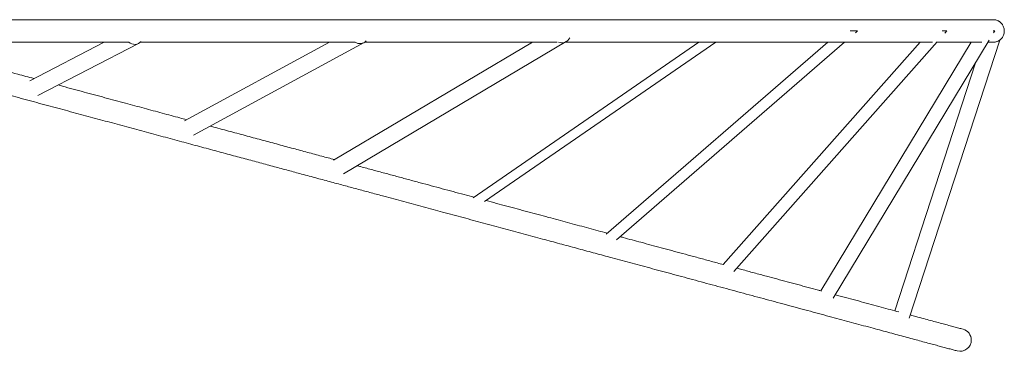
# Model space of a CAD drawing. Units: millimetres. Extents: x -10652 to 22481, y -10066 to 1812.
# Drawn here: x 2507 to 4259, y -8223 to -7633 of the extents above; entities that cross this region are included whole.
import ezdxf

# ---------------------------------------------------------------- set-up
doc = ezdxf.new("R2010")
doc.units = ezdxf.units.MM

msp = doc.modelspace()

# ---------------------------------------------------------------- linework, layer by layer
at = {"color": 7, "linetype": 'Continuous', "lineweight": 15}
for p, q in [((3997.5, -7653.4), (3984.2, -7653.4)), ((3994, -7656.5), (3997.5, -7653.4)), ((4156.4, -7653.4), (4148.1, -7653.4)), ((4152.8, -7657.5), (4156.4, -7653.4)), ((4241.7, -7653.4), (4238.5, -7653.4)), ((4239.6, -7656.9), (4241.7, -7653.4)), ((3082.9, -7907.8), (3479.3, -7672.5)), ((3777.4, -8081.7), (4139, -7673.1)), ((3953.8, -8129.1), (4231.7, -7669.8)), ((4089.5, -8164.6), (4250.5, -7669.6)), ((2657.1, -7673.4), (2524.5, -7741.9)), ((2538.8, -7768.3), (2718.2, -7675.6)), ((3057.9, -7673.4), (2799.9, -7813.3)), ((2815.7, -7838.8), (3119.4, -7674.2)), ((3419, -7673.4), (3065.2, -7883.4)), ((3715.3, -7673.4), (3313.7, -7950.3)), ((3334, -7957), (3745.3, -7673.4)), ((3944.4, -7673.4), (3550.1, -8014.9)), ((3568.5, -8025), (3974.4, -7673.4)), ((4108.7, -7673.4), (3758.5, -8069.2)), ((4199.6, -7673.4), (3931.9, -8115.8)), ((4207.4, -7710.1), (4063.8, -8151.4))]:
    msp.add_line(p, q, dxfattribs=at)
for centre, radius, start, end in [((2711.3, -7662.3), 15, 227.3949, 319.1165), ((3112.2, -7661), 15, 235.6926, 316.5268), ((3471.6, -7659.6), 15, 245.0848, 335.796), ((4179.9, -8203.4), 20, 0, 74.8982), ((4179.9, -8203.4), 20, 254.8222, 0)]:
    msp.add_arc(centre, radius, start, end, dxfattribs=at)
for points, knots in [([(4239.1, -7633.4), (4239.1, -7633.4), (4239, -7633.4), (4238.4, -7633.4), (4237.4, -7633.4), (4236.1, -7633.4), (4234.4, -7633.4), (4232.5, -7633.4), (4230.3, -7633.4), (4227.8, -7633.4), (4224.9, -7633.4), (4221.6, -7633.4), (4218.2, -7633.4), (4214.7, -7633.4), (4211.2, -7633.4), (4207.8, -7633.4), (4204.6, -7633.4), (4201.6, -7633.4), (4198.5, -7633.4), (4195.3, -7633.4), (4191.9, -7633.4), (4188.4, -7633.4), (4182.6, -7633.4), (4174.1, -7633.4), (4162.2, -7633.4), (4149.4, -7633.4), (4135.5, -7633.4), (4120.5, -7633.4), (4104.2, -7633.4), (4086.6, -7633.4), (4070, -7633.4), (4054.6, -7633.4), (4040.8, -7633.4), (4026.4, -7633.4), (4012.4, -7633.4), (3998.8, -7633.4), (3985.5, -7633.4), (3971.3, -7633.4), (3956.6, -7633.4), (3941.1, -7633.4), (3925.1, -7633.4), (3908.1, -7633.4), (3890.2, -7633.4), (3871.4, -7633.4), (3852.1, -7633.4), (3832.1, -7633.4), (3811.7, -7633.4), (3790.3, -7633.4), (3767.9, -7633.4), (3744.1, -7633.4), (3718.7, -7633.4), (3691.7, -7633.4), (3663.5, -7633.4), (3634.1, -7633.4), (3603.4, -7633.4), (3572, -7633.4), (3540.1, -7633.4), (3507.6, -7633.4), (3473.9, -7633.4), (3439, -7633.4), (3404, -7633.4), (3369, -7633.4), (3334.1, -7633.4), (3298.1, -7633.4), (3261.1, -7633.4), (3223, -7633.4), (3183.9, -7633.4), (3144.8, -7633.4), (3106, -7633.4), (3067.3, -7633.4), (3027.8, -7633.4), (2987.3, -7633.4), (2946.1, -7633.4), (2904.5, -7633.4), (2862.8, -7633.4), (2821, -7633.4), (2778.4, -7633.4), (2735, -7633.4), (2690.9, -7633.4), (2646.1, -7633.4), (2600.5, -7633.4), (2555.9, -7633.4), (2512.2, -7633.4), (2469.5, -7633.4), (2426.3, -7633.4), (2382.7, -7633.4), (2338.5, -7633.4), (2297.5, -7633.4), (2271.2, -7633.4), (2259.9, -7633.4)], [0, 0, 0, 0, 0.00832, 0.017894, 0.027162, 0.036126, 0.044633, 0.052846, 0.060765, 0.068389, 0.077083, 0.08536, 0.093221, 0.100665, 0.107692, 0.114302, 0.119637, 0.124693, 0.12972, 0.134779, 0.139869, 0.144991, 0.150143, 0.164472, 0.179036, 0.193302, 0.207786, 0.222489, 0.237411, 0.252551, 0.267911, 0.278168, 0.28852, 0.298968, 0.309531, 0.318103, 0.326979, 0.336159, 0.345643, 0.355075, 0.364791, 0.374789, 0.385069, 0.395633, 0.406479, 0.416964, 0.427701, 0.438689, 0.449929, 0.461419, 0.473881, 0.486626, 0.499653, 0.512963, 0.526555, 0.540431, 0.553772, 0.567365, 0.581209, 0.595305, 0.609652, 0.622912, 0.636381, 0.650057, 0.663941, 0.678032, 0.692332, 0.706839, 0.720319, 0.733974, 0.747804, 0.761808, 0.775987, 0.79034, 0.804204, 0.818227, 0.832408, 0.846749, 0.861249, 0.875908, 0.890726, 0.905703, 0.919287, 0.932999, 0.94684, 0.960809, 0.974906, 0.989131, 1, 1, 1, 1]), ([(4238.8, -7673.4), (4239.6, -7673.4), (4241, -7673.3), (4243.1, -7673), (4245, -7672.5), (4246.7, -7671.9), (4248.1, -7671.2), (4249.2, -7670.5), (4250.2, -7669.9), (4250.8, -7669.4), (4251.3, -7669), (4251.7, -7668.7), (4252.7, -7667.7), (4254.3, -7666.1), (4256, -7663.5), (4257.3, -7660.7), (4258.2, -7657.6), (4258.6, -7654.4), (4258.5, -7651.2), (4257.9, -7648.1), (4256.9, -7645.2), (4255.8, -7643), (4254.9, -7641.7), (4254.3, -7640.9), (4253.8, -7640.3), (4253.2, -7639.6), (4252.5, -7638.9), (4251.8, -7638.2), (4250.6, -7637.3), (4249.1, -7636.2), (4247.1, -7635.1), (4244.6, -7634.2), (4241.8, -7633.5), (4239.8, -7633.5), (4238.8, -7633.4)], [0, 0, 0, 0, 0.073251, 0.137628, 0.193108, 0.239702, 0.277463, 0.306526, 0.322789, 0.334619, 0.339101, 0.344575, 0.349784, 0.378016, 0.407037, 0.436647, 0.466362, 0.496126, 0.525903, 0.555651, 0.584691, 0.61182, 0.624666, 0.631017, 0.638804, 0.649309, 0.663029, 0.68019, 0.700916, 0.741663, 0.791899, 0.851706, 0.921093, 1, 1, 1, 1]), ([(2259.9, -7673.4), (2270.8, -7673.4), (2296.2, -7673.4), (2335.9, -7673.4), (2378.7, -7673.4), (2420.9, -7673.4), (2462.3, -7673.4), (2502.9, -7673.4), (2542.7, -7673.4), (2581.9, -7673.4), (2622.9, -7673.4), (2662.5, -7673.4), (2689.1, -7673.4), (2700.7, -7673.4)], [0, 0, 0, 0, 0.073777, 0.171045, 0.267245, 0.362379, 0.456446, 0.547796, 0.638116, 0.727408, 0.81567, 0.919403, 1, 1, 1, 1]), ([(2531.9, -7738.1), (2522.4, -7735.5), (2499, -7729.2), (2462.3, -7719.3), (2421.7, -7708.3), (2380.9, -7697.3), (2339.4, -7686.1), (2309.8, -7678.1), (2294, -7673.9), (2292.4, -7673.4)], [0, 0, 0, 0, 0.1206304, 0.2934535, 0.4598876, 0.6297047, 0.8029049, 0.9794874, 1, 1, 1, 1]), ([(2721.2, -7673.4), (2732, -7673.4), (2757, -7673.4), (2795.8, -7673.4), (2837.5, -7673.4), (2879.4, -7673.4), (2921.5, -7673.4), (2963.8, -7673.4), (3005, -7673.4), (3045.1, -7673.4), (3077.9, -7673.4), (3097.2, -7673.4), (3103.6, -7673.4)], [0, 0, 0, 0, 0.08164, 0.189968, 0.296707, 0.401856, 0.51475, 0.625753, 0.734863, 0.842081, 0.947407, 1, 1, 1, 1]), ([(3120.4, -7673.4), (3121, -7673.4), (3134.1, -7673.4), (3160.1, -7673.4), (3198.3, -7673.4), (3236.3, -7673.4), (3273, -7673.4), (3308.5, -7673.4), (3342.9, -7673.4), (3376.3, -7673.4), (3408.6, -7673.4), (3437.5, -7673.4), (3455.3, -7673.4), (3463, -7673.4)], [0, 0, 0, 0, 0.005195, 0.107229, 0.217269, 0.325008, 0.430447, 0.533586, 0.634424, 0.734732, 0.832654, 0.928193, 1, 1, 1, 1]), ([(3477.7, -7673.4), (3484.7, -7673.4), (3501, -7673.4), (3525.9, -7673.4), (3553.2, -7673.4), (3580, -7673.4), (3606.5, -7673.4), (3631.7, -7673.4), (3655.6, -7673.4), (3677.1, -7673.4), (3696.4, -7673.4), (3713.9, -7673.4), (3731, -7673.4), (3747.9, -7673.4), (3764.7, -7673.4), (3784.4, -7673.4), (3807, -7673.4), (3832.2, -7673.4), (3857.7, -7673.4), (3883.2, -7673.4), (3908.8, -7673.4), (3933.7, -7673.4), (3957.9, -7673.4), (3981.3, -7673.4), (4004, -7673.4), (4025.8, -7673.4), (4046, -7673.4), (4064.5, -7673.4), (4081.5, -7673.4), (4097.8, -7673.4), (4111.4, -7673.4), (4122.3, -7673.4), (4128, -7673.4), (4130.7, -7673.4)], [0, 0, 0, 0, 0.023217, 0.054395, 0.084731, 0.117129, 0.148509, 0.17887, 0.208215, 0.236541, 0.259368, 0.281599, 0.303845, 0.326199, 0.348662, 0.371233, 0.406921, 0.442877, 0.4791, 0.518695, 0.558605, 0.598831, 0.639371, 0.680227, 0.721398, 0.762885, 0.804686, 0.841733, 0.879023, 0.916558, 0.954336, 0.978208, 1, 1, 1, 1]), ([(4138.7, -7673.4), (4139.2, -7673.4), (4142.7, -7673.4), (4148.6, -7673.4), (4156.9, -7673.4), (4165, -7673.4), (4173, -7673.4), (4180.3, -7673.4), (4186.9, -7673.4), (4192.9, -7673.4), (4198.2, -7673.4), (4203, -7673.4), (4207.2, -7673.4), (4211, -7673.4), (4214.5, -7673.4), (4217, -7673.4), (4218.2, -7673.4), (4218.6, -7673.4)], [0, 0, 0, 0, 0.014241, 0.092568, 0.168984, 0.258473, 0.34511, 0.428894, 0.509825, 0.587904, 0.66313, 0.731444, 0.797223, 0.860465, 0.921172, 0.979343, 1, 1, 1, 1]), ([(4229.6, -7673.4), (4229.7, -7673.4), (4230.2, -7673.4), (4231, -7673.4), (4232, -7673.4), (4233.1, -7673.4), (4234.2, -7673.4), (4235.3, -7673.4), (4236.3, -7673.4), (4237.2, -7673.4), (4237.9, -7673.4), (4238.5, -7673.4), (4238.9, -7673.4), (4239.1, -7673.4), (4239.1, -7673.4), (4239.1, -7673.4)], [0, 0, 0, 0, 0.0264718, 0.0775693, 0.1329478, 0.2029667, 0.2788126, 0.3604855, 0.4479854, 0.541312, 0.6404657, 0.7392905, 0.8432952, 0.9524799, 1, 1, 1, 1]), ([(2259.9, -7706.1), (2267.6, -7708.2), (2288.1, -7713.7), (2321.4, -7722.7), (2359.4, -7732.9), (2396.6, -7743), (2433.2, -7752.8), (2469.1, -7762.5), (2505.3, -7772.3), (2542, -7782.2), (2578.9, -7792.1), (2614.9, -7801.9), (2650, -7811.3), (2684.8, -7820.7), (2719.3, -7830), (2753.5, -7839.3), (2786.7, -7848.2), (2818.8, -7856.9), (2849.9, -7865.3), (2879.5, -7873.3), (2907.5, -7880.8), (2934, -7888), (2959.6, -7894.9), (2984.3, -7901.5), (3009.5, -7908.3), (3035.2, -7915.3), (3061.1, -7922.3), (3085.8, -7928.9), (3109.5, -7935.3), (3132.4, -7941.5), (3159.2, -7948.7), (3190.1, -7957.1), (3224.9, -7966.5), (3260.2, -7976), (3295.9, -7985.6), (3332, -7995.3), (3367.6, -8005), (3402.7, -8014.4), (3436, -8023.4), (3467.7, -8032), (3497.6, -8040), (3527.1, -8048), (3552.6, -8054.9), (3574.1, -8060.7), (3592, -8065.5), (3609.9, -8070.3), (3628, -8075.2), (3646.5, -8080.2), (3665.4, -8085.3), (3684.7, -8090.5), (3704.3, -8095.8), (3724.2, -8101.2), (3744.2, -8106.6), (3764.3, -8112), (3784.5, -8117.5), (3804.8, -8122.9), (3825, -8128.4), (3844.9, -8133.8), (3864.7, -8139.1), (3884.3, -8144.4), (3903.9, -8149.7), (3923.4, -8154.9), (3942.3, -8160), (3960.6, -8165), (3978.2, -8169.7), (3995.6, -8174.4), (4012.7, -8179), (4028.8, -8183.4), (4044.1, -8187.5), (4058.5, -8191.4), (4072.4, -8195.1), (4085.8, -8198.8), (4098.7, -8202.2), (4111.1, -8205.6), (4122.5, -8208.7), (4133.1, -8211.5), (4142.7, -8214.1), (4151.7, -8216.5), (4160.1, -8218.8), (4167.9, -8220.9), (4172.4, -8222.1), (4174.6, -8222.7)], [0, 0, 0, 0, 0.008576, 0.02289, 0.036956, 0.050772, 0.064338, 0.077656, 0.090724, 0.104812, 0.118597, 0.132082, 0.145265, 0.158146, 0.171479, 0.184473, 0.197127, 0.209443, 0.22142, 0.233058, 0.24372, 0.254081, 0.264141, 0.273899, 0.283357, 0.294199, 0.304617, 0.31461, 0.324177, 0.333455, 0.342731, 0.357324, 0.371938, 0.386572, 0.402275, 0.418, 0.43375, 0.449522, 0.465318, 0.47941, 0.493521, 0.507651, 0.521798, 0.530701, 0.539611, 0.548566, 0.557819, 0.567417, 0.577359, 0.587646, 0.598277, 0.609253, 0.620574, 0.632028, 0.643814, 0.655932, 0.668383, 0.680702, 0.693331, 0.706268, 0.719515, 0.73307, 0.746935, 0.76029, 0.77392, 0.787824, 0.802003, 0.816457, 0.829835, 0.84344, 0.857273, 0.871332, 0.885618, 0.900131, 0.914871, 0.928583, 0.942485, 0.956577, 0.970861, 0.985335, 1, 1, 1, 1]), ([(2803.5, -7811.3), (2799.6, -7810.3), (2785.3, -7806.4), (2760.1, -7799.6), (2727.8, -7790.9), (2693.8, -7781.7), (2658.2, -7772.1), (2620.9, -7762.1), (2593, -7754.5), (2577.5, -7750.4), (2574.9, -7749.6)], [0, 0, 0, 0, 0.05192, 0.190688, 0.332942, 0.478683, 0.637066, 0.799372, 0.965598, 1, 1, 1, 1]), ([(3066.8, -7882.4), (3059.3, -7880.3), (3043.3, -7876), (3018.9, -7869.5), (2993.3, -7862.5), (2967, -7855.4), (2939.7, -7848.1), (2911.4, -7840.4), (2882, -7832.5), (2860, -7826.6), (2847.7, -7823.2), (2845.5, -7822.7)], [0, 0, 0, 0, 0.1051265, 0.2207586, 0.336216, 0.4555679, 0.5788133, 0.7059526, 0.8369856, 0.9719116, 1, 1, 1, 1]), ([(3315.1, -7949.4), (3309.2, -7947.8), (3290.5, -7942.7), (3258.6, -7934.1), (3225.5, -7925.2), (3198.4, -7917.9), (3177.3, -7912.2), (3156.2, -7906.5), (3134.9, -7900.7), (3118.6, -7896.3), (3109.3, -7893.8), (3107.3, -7893.3)], [0, 0, 0, 0, 0.088336, 0.279079, 0.469511, 0.569937, 0.670275, 0.770528, 0.870694, 0.971459, 1, 1, 1, 1]), ([(3552, -8013.3), (3550.6, -8012.9), (3538.6, -8009.7), (3515.1, -8003.3), (3481.6, -7994.3), (3446.9, -7984.9), (3410.8, -7975.2), (3373.9, -7965.2), (3348.9, -7958.5), (3336.6, -7955.2)], [0, 0, 0, 0, 0.019598, 0.179515, 0.339189, 0.49862, 0.667446, 0.835998, 1, 1, 1, 1]), ([(3758.6, -8069), (3755.1, -8068.1), (3744.6, -8065.3), (3727, -8060.5), (3706.4, -8054.9), (3686.5, -8049.6), (3667.4, -8044.4), (3648.6, -8039.4), (3630.3, -8034.4), (3607.7, -8028.3), (3589.4, -8023.4), (3576.7, -8020), (3574.8, -8019.5)], [0, 0, 0, 0, 0.062375, 0.184827, 0.303282, 0.411308, 0.515782, 0.616701, 0.714069, 0.807883, 0.971924, 1, 1, 1, 1]), ([(3933.3, -8116.2), (3931.5, -8115.7), (3923.8, -8113.6), (3909.7, -8109.8), (3891.3, -8104.8), (3872.7, -8099.8), (3854.1, -8094.8), (3834.4, -8089.5), (3813.5, -8083.9), (3796, -8079.1), (3785.7, -8076.3), (3782.8, -8075.6)], [0, 0, 0, 0, 0.039865, 0.172207, 0.301686, 0.428303, 0.552058, 0.672951, 0.812839, 0.948687, 1, 1, 1, 1]), ([(4071.2, -8153.4), (4066.1, -8152), (4055.9, -8149.3), (4039.4, -8144.8), (4022.1, -8140.1), (4003.9, -8135.2), (3985.4, -8130.2), (3970, -8126.1), (3960.6, -8123.5), (3957.7, -8122.7)], [0, 0, 0, 0, 0.154799, 0.309341, 0.470098, 0.627613, 0.781884, 0.932912, 1, 1, 1, 1]), ([(4185.1, -8184.1), (4182.6, -8183.4), (4177.6, -8182.1), (4169.1, -8179.8), (4159.8, -8177.3), (4149.7, -8174.6), (4138.9, -8171.7), (4127.5, -8168.6), (4115, -8165.2), (4103.1, -8162), (4094.7, -8159.7), (4091.4, -8158.8)], [0, 0, 0, 0, 0.119801, 0.237901, 0.354299, 0.468996, 0.581992, 0.693286, 0.802879, 0.921466, 1, 1, 1, 1])]:
    msp.add_open_spline(points, degree=3, knots=knots, dxfattribs=at)

doc.saveas('drawing.dxf')
